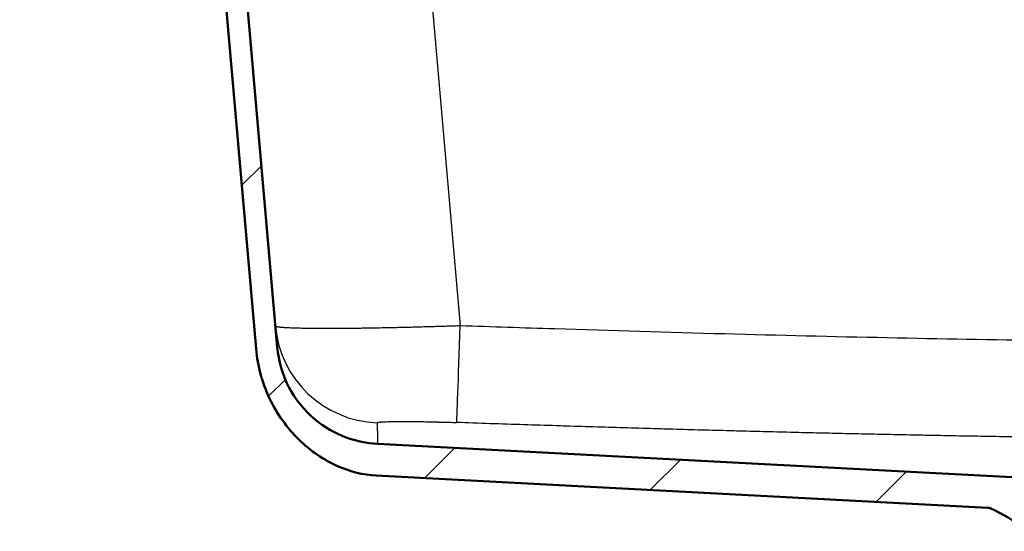
# Model space of a CAD drawing. Units: millimetres. Extents: x 0 to 2100, y 0 to 2970.
# Drawn here: x 449 to 635, y 1682 to 1779 of the extents above; entities that cross this region are included whole.
import ezdxf

# ---------------------------------------------------------------- set-up
doc = ezdxf.new("R2010")
doc.units = ezdxf.units.MM
doc.header["$LTSCALE"] = 10
for name, color, linetype, lineweight in [('Hatch', 7, 'Continuous', 9), ('Visible Edges(ISO)', 7, 'Continuous', 50), ('Visible Tangent Edges(ISO)', 7, 'Continuous', 25)]:
    doc.layers.add(name, color=color, linetype=linetype, lineweight=lineweight)

msp = doc.modelspace()

# ---------------------------------------------------------------- hatches: boundary and pattern name
at = {"layer": 'Hatch'}
h = msp.add_hatch(dxfattribs=at)
h.set_pattern_fill('ANSI31', color=256, scale=254, style=0)
h.set_pattern_definition([(45, (0, 0), (-22.45064, 22.45064), [])])
edge = h.paths.add_edge_path()
edge.add_line((480.29, 1864.07), (493.17, 1716.79))
edge.add_spline(control_points=[(493.17, 1716.79), (493.46, 1713.55), (494.32, 1710.4), (497.09, 1704.56), (498.98, 1701.91), (503.43, 1697.56), (505.94, 1695.82), (510.96, 1693.63), (513.39, 1693.01), (515.88, 1692.88)], knot_values=[-3.573583, -3.573583, -3.573583, -3.573583, -2.605373, -2.605373, -1.644539, -1.644539, -0.745511, -0.745511, -0.000013, -0.000013, -0.000013, -0.000013], degree=3, periodic=0)
edge.add_line((515.88, 1692.88), (515.87, 1692.88))
edge.add_line((515.87, 1692.88), (631.39, 1686.82))
edge.add_ellipse((631.3, 1685.22), major_axis=(1.6, -0.08), ratio=1, start_angle=68.369, end_angle=90, ccw=False)
edge.add_ellipse((619.45, 1659.37), major_axis=(27.31, -12.52), ratio=1, start_angle=75.8796, end_angle=90, ccw=False)
edge.add_ellipse((639.51, 1684.36), major_axis=(1.56, -1.25), ratio=1, start_angle=270, end_angle=308.7513)
edge.add_line((639.51, 1682.36), (653.38, 1682.36))
edge.add_line((653.38, 1682.36), (653.38, 1686.3))
edge.add_ellipse((647.89, 1683.86), major_axis=(-2.44, 5.49), ratio=1, start_angle=270, end_angle=336.0695)
edge.add_line((647.89, 1689.87), (641.27, 1689.87))
edge.add_ellipse((641.27, 1690.87), major_axis=(-1, 0), ratio=1, start_angle=7.6224, end_angle=90, ccw=False)
edge.add_ellipse((638.29, 1690.47), major_axis=(-0.27, 1.99), ratio=1, start_angle=270, end_angle=349.3776)
edge.add_line((638.4, 1692.47), (516.07, 1698.88))
edge.add_spline(control_points=[(516.07, 1698.88), (514.06, 1698.99), (512.08, 1699.4), (508.07, 1700.88), (506.09, 1702.01), (502.3, 1705.15), (500.61, 1707.24), (498.15, 1711.94), (497.39, 1714.5), (497.16, 1717.14)], knot_values=[-2.87472, -2.87472, -2.87472, -2.87472, -2.270843, -2.270843, -1.591988, -1.591988, -0.794015, -0.794015, -0.000001, -0.000001, -0.000001, -0.000001], degree=3, periodic=0)
edge.add_line((497.16, 1717.14), (483.64, 1871.73))
edge.add_ellipse((482.64, 1871.64), major_axis=(-0.087, 0.998), ratio=1, start_angle=270, end_angle=355)
edge.add_line((482.64, 1872.64), (450.87, 1872.64))
edge.add_ellipse((450.87, 1870.64), major_axis=(-2, 0), ratio=1, start_angle=270, end_angle=354.9999)
edge.add_line((448.87, 1870.82), (448.51, 1866.64))
edge.add_line((448.51, 1866.64), (452.53, 1866.64))
edge.add_line((452.53, 1866.64), (452.63, 1867.81))
edge.add_spline(control_points=[(452.63, 1867.81), (452.64, 1867.95), (452.67, 1868.08), (452.76, 1868.35), (452.82, 1868.47), (453.03, 1868.83), (453.23, 1869.04), (453.65, 1869.37), (453.88, 1869.49), (454.32, 1869.62), (454.52, 1869.65), (455.01, 1869.62), (455.23, 1869.53), (455.65, 1869.33), (455.89, 1869.14), (456.26, 1868.72), (456.41, 1868.49), (456.58, 1868.05), (456.62, 1867.84), (456.63, 1867.64)], knot_values=[-0.459334, -0.459334, -0.459334, -0.459334, -0.434862, -0.434862, -0.410382, -0.410382, -0.361142, -0.361142, -0.316196, -0.316196, -0.280166, -0.280166, -0.230435, -0.230435, -0.14189, -0.14189, -0.062231, -0.062231, 0, 0, 0, 0], degree=3, periodic=0)
edge.add_line((456.63, 1867.64), (464.33, 1867.64))
edge.add_ellipse((464.33, 1865.63), major_axis=(2, 0), ratio=1, start_angle=4, end_angle=90, ccw=False)
edge.add_line((466.32, 1865.77), (466.93, 1857.11))
edge.add_ellipse((468.53, 1857.22), major_axis=(0.11, -1.6), ratio=1, start_angle=270, end_angle=441.7823)
edge.add_line((470.13, 1857.1), (470.14, 1857.1))
edge.add_line((470.14, 1857.1), (470.82, 1866.77))
edge.add_ellipse((472.82, 1866.63), major_axis=(0.14, 2), ratio=1, start_angle=4, end_angle=90, ccw=False)
edge.add_line((472.82, 1868.64), (475.3, 1868.64))
edge.add_ellipse((475.3, 1863.63), major_axis=(5.01, 0), ratio=1, start_angle=5, end_angle=90, ccw=False)

# ---------------------------------------------------------------- linework, layer by layer
at = {"layer": 'Visible Edges(ISO)'}
for p, q in [((497.16, 1717.14), (483.64, 1871.73)), ((480.29, 1864.07), (493.17, 1716.79)), ((638.4, 1692.47), (516.07, 1698.88)), ((515.87, 1692.88), (631.39, 1686.82))]:
    msp.add_line(p, q, dxfattribs=at)
for centre, radius, start, end in [((631.3, 1685.22), 1.6, 65.369, 87), ((619.45, 1659.37), 30.05, 51.2487, 65.369)]:
    msp.add_arc(centre, radius, start, end, dxfattribs=at)
for points, knots in [([(516.07, 1698.88), (514.06, 1698.99), (512.08, 1699.4), (508.07, 1700.88), (506.09, 1702.01), (502.3, 1705.15), (500.61, 1707.24), (498.15, 1711.94), (497.39, 1714.5), (497.16, 1717.14)], [-2.87472, -2.87472, -2.87472, -2.87472, -2.270843, -2.270843, -1.591988, -1.591988, -0.794015, -0.794015, -0.000001, -0.000001, -0.000001, -0.000001]), ([(493.17, 1716.79), (493.46, 1713.55), (494.32, 1710.4), (497.09, 1704.56), (498.98, 1701.91), (503.43, 1697.56), (505.94, 1695.82), (510.96, 1693.63), (513.39, 1693.01), (515.88, 1692.88)], [-3.573583, -3.573583, -3.573583, -3.573583, -2.605373, -2.605373, -1.644539, -1.644539, -0.745511, -0.745511, -0.000013, -0.000013, -0.000013, -0.000013])]:
    msp.add_open_spline(points, degree=3, knots=knots, dxfattribs=at)
at = {"layer": 'Visible Tangent Edges(ISO)'}
msp.add_line((518.56, 1871.73), (531.73, 1721.16), dxfattribs=at)
for centre, major_axis, ratio, start_param, end_param in [((516.77, 1722.86), (-19.95, -1.78), 0.999313, 6.281613, 7.728185), ((531.73, 1722.91), (-0.68, -20.02), 0.002974, 0.039929, 1.483582)]:
    msp.add_ellipse(centre, major_axis=major_axis, ratio=ratio, start_param=start_param, end_param=end_param, dxfattribs=at)
for points, knots in [([(531.73, 1721.16), (531.52, 1721.15), (531.32, 1721.15), (530.91, 1721.13), (530.7, 1721.13), (530.29, 1721.11), (530.08, 1721.1), (529.68, 1721.09), (529.47, 1721.08), (529.06, 1721.07), (528.86, 1721.06), (528.46, 1721.05), (528.25, 1721.05), (527.85, 1721.03), (527.65, 1721.03), (527.25, 1721.01), (527.05, 1721.01), (526.68, 1721), (526.51, 1720.99), (526.31, 1720.99), (526.28, 1720.99), (526.06, 1720.98), (525.86, 1720.97), (525.47, 1720.96), (525.27, 1720.96), (524.88, 1720.95), (524.68, 1720.94), (524.3, 1720.93), (524.1, 1720.92), (523.72, 1720.91), (523.34, 1720.9), (522.95, 1720.89), (522.58, 1720.88), (522.39, 1720.88), (522.01, 1720.87), (521.82, 1720.86), (521.45, 1720.85), (521.27, 1720.85), (520.9, 1720.84), (520.71, 1720.84), (520.35, 1720.83), (520.16, 1720.82), (519.8, 1720.82), (519.62, 1720.81), (519.26, 1720.8), (519.08, 1720.8), (518.73, 1720.79), (518.55, 1720.79), (518.28, 1720.78), (518.18, 1720.78), (517.36, 1720.76), (516.64, 1720.75), (515.71, 1720.73), (515.49, 1720.73), (514.56, 1720.71), (513.88, 1720.7), (512.91, 1720.69), (512.61, 1720.69), (511.76, 1720.68), (511.21, 1720.67), (510.3, 1720.66), (509.94, 1720.66), (508.87, 1720.65), (508.17, 1720.65), (507.36, 1720.64), (507.21, 1720.64), (506.39, 1720.64), (505.73, 1720.64), (505, 1720.65), (504.89, 1720.65), (504.7, 1720.65), (504.61, 1720.65), (503.89, 1720.65), (503.31, 1720.66), (502.31, 1720.68), (501.88, 1720.68), (501.31, 1720.7), (501.14, 1720.7), (500.64, 1720.72), (500.31, 1720.73), (499.83, 1720.75), (499.66, 1720.75), (499.36, 1720.77), (499.23, 1720.77), (498.96, 1720.79), (498.84, 1720.79), (498.6, 1720.81), (498.48, 1720.82), (498.26, 1720.83), (498.16, 1720.84), (497.96, 1720.86), (497.87, 1720.87), (497.69, 1720.89), (497.61, 1720.9), (497.49, 1720.91), (497.45, 1720.92), (497.38, 1720.93), (497.35, 1720.93), (497.25, 1720.95), (497.2, 1720.96), (497.09, 1720.98), (497.04, 1720.99), (496.96, 1721.01), (496.93, 1721.03), (496.88, 1721.05), (496.85, 1721.06), (496.83, 1721.09), (496.82, 1721.1), (496.82, 1721.11)], [0, 0, 0, 0, 0.0113076, 0.0113076, 0.0225783, 0.0225783, 0.0338117, 0.0338117, 0.0450074, 0.0450074, 0.0561647, 0.0561647, 0.0672833, 0.0672833, 0.0783628, 0.0783628, 0.0894028, 0.0894028, 0.098856, 0.098856, 0.100403, 0.100403, 0.1113631, 0.1113631, 0.1222833, 0.1222833, 0.1331637, 0.1331637, 0.1440041, 0.1440041, 0.1548049, 0.1655658, 0.1655658, 0.1762872, 0.1762872, 0.1869689, 0.1869689, 0.1976111, 0.1976111, 0.2082139, 0.2082139, 0.2187773, 0.2187773, 0.2293015, 0.2293015, 0.2397865, 0.2397865, 0.2502324, 0.2502324, 0.2559959, 0.2559959, 0.2992596, 0.2992596, 0.3131303, 0.3131303, 0.356606, 0.356606, 0.3757268, 0.3757268, 0.4129174, 0.4129174, 0.4380105, 0.4380105, 0.4888136, 0.4888136, 0.4999812, 0.4999812, 0.552844, 0.552844, 0.5619165, 0.5619165, 0.5697864, 0.5697864, 0.6241919, 0.6241919, 0.668005, 0.668005, 0.686805, 0.686805, 0.726705, 0.726705, 0.7497426, 0.7497426, 0.7698231, 0.7698231, 0.7900439, 0.7900439, 0.8104057, 0.8104057, 0.830909, 0.830909, 0.8515542, 0.8515542, 0.8723416, 0.8723416, 0.8838331, 0.8838331, 0.8932718, 0.8932718, 0.914344, 0.914344, 0.935556, 0.935556, 0.9569049, 0.9569049, 0.9783875, 0.9783875, 0.9999999, 0.9999999, 0.9999999, 0.9999999]), ([(698.88, 1717.93), (689.92, 1717.93), (680.95, 1717.96), (671.99, 1718.03), (662.12, 1718.1), (652.25, 1718.21), (642.39, 1718.35), (632.4, 1718.49), (622.4, 1718.68), (612.41, 1718.89), (602.17, 1719.1), (591.94, 1719.35), (581.7, 1719.63), (571, 1719.92), (560.3, 1720.23), (549.59, 1720.57), (543.64, 1720.76), (537.69, 1720.96), (531.73, 1721.16)], [0, 0, 0, 0, 0.1609256, 0.1609256, 0.1609256, 0.3380316, 0.3380316, 0.3380316, 0.5173966, 0.5173966, 0.5173966, 0.701075, 0.701075, 0.701075, 0.8931497, 0.8931497, 0.8931497, 1, 1, 1, 1]), ([(516.03, 1702.86), (516.03, 1702.87), (516.03, 1702.87), (516.04, 1702.88), (516.05, 1702.89), (516.06, 1702.9), (516.08, 1702.9), (516.1, 1702.91), (516.12, 1702.92), (516.15, 1702.93), (516.18, 1702.93), (516.21, 1702.94), (516.25, 1702.95), (516.26, 1702.95), (516.27, 1702.95), (516.27, 1702.95), (516.31, 1702.96), (516.35, 1702.96), (516.4, 1702.97), (516.46, 1702.98), (516.53, 1702.98), (516.61, 1702.99), (516.69, 1703), (516.77, 1703.01), (516.86, 1703.01), (516.96, 1703.02), (517.06, 1703.03), (517.17, 1703.03), (517.23, 1703.04), (517.31, 1703.04), (517.38, 1703.04), (517.42, 1703.04), (517.46, 1703.05), (517.51, 1703.05), (517.67, 1703.05), (517.85, 1703.06), (518.03, 1703.07), (518.23, 1703.07), (518.43, 1703.08), (518.64, 1703.08), (518.85, 1703.09), (519.07, 1703.09), (519.29, 1703.09), (519.3, 1703.09), (519.31, 1703.09), (519.32, 1703.09), (519.63, 1703.1), (519.97, 1703.1), (520.33, 1703.1), (520.69, 1703.1), (521.06, 1703.1), (521.45, 1703.1), (521.53, 1703.1), (521.6, 1703.1), (521.67, 1703.1), (521.77, 1703.1), (521.86, 1703.1), (521.96, 1703.1), (522.26, 1703.1), (522.56, 1703.09), (522.87, 1703.09), (523.18, 1703.09), (523.5, 1703.08), (523.82, 1703.08), (524.05, 1703.08), (524.29, 1703.07), (524.52, 1703.07), (524.73, 1703.07), (524.95, 1703.06), (525.16, 1703.06), (525.42, 1703.05), (525.69, 1703.05), (525.95, 1703.04), (526.22, 1703.04), (526.49, 1703.03), (526.76, 1703.03), (527.03, 1703.02), (527.3, 1703.01), (527.58, 1703.01), (527.62, 1703), (527.66, 1703), (527.71, 1703), (527.92, 1703), (528.14, 1702.99), (528.35, 1702.99), (528.48, 1702.98), (528.6, 1702.98), (528.72, 1702.98), (528.94, 1702.97), (529.16, 1702.96), (529.38, 1702.96), (529.59, 1702.95), (529.81, 1702.94), (530.03, 1702.94), (530.25, 1702.93), (530.47, 1702.92), (530.69, 1702.92), (530.81, 1702.91), (530.93, 1702.91), (531.05, 1702.9)], [0, 0, 0, 0, 0.0273651, 0.0273651, 0.0273651, 0.0550442, 0.0550442, 0.0550442, 0.0828025, 0.0828025, 0.0828025, 0.1105261, 0.1105261, 0.1105261, 0.1162842, 0.1162842, 0.1162842, 0.1428571, 0.1428571, 0.1428571, 0.1786592, 0.1786592, 0.1786592, 0.2145364, 0.2145364, 0.2145364, 0.2503925, 0.2503925, 0.2503925, 0.2733513, 0.2733513, 0.2733513, 0.2857143, 0.2857143, 0.2857143, 0.3337724, 0.3337724, 0.3337724, 0.3821606, 0.3821606, 0.3821606, 0.4285714, 0.4285714, 0.4285714, 0.4301344, 0.4301344, 0.4301344, 0.4948227, 0.4948227, 0.4948227, 0.5594093, 0.5594093, 0.5594093, 0.5714286, 0.5714286, 0.5714286, 0.5869603, 0.5869603, 0.5869603, 0.6339487, 0.6339487, 0.6339487, 0.6807787, 0.6807787, 0.6807787, 0.7142857, 0.7142857, 0.7142857, 0.7437753, 0.7437753, 0.7437753, 0.7796672, 0.7796672, 0.7796672, 0.8155741, 0.8155741, 0.8155741, 0.8513853, 0.8513853, 0.8513853, 0.8571429, 0.8571429, 0.8571429, 0.8850746, 0.8850746, 0.8850746, 0.9010811, 0.9010811, 0.9010811, 0.9290564, 0.9290564, 0.9290564, 0.9569939, 0.9569939, 0.9569939, 0.9847094, 0.9847094, 0.9847094, 1, 1, 1, 1]), ([(516.03, 1702.86), (516.03, 1702.77), (516.03, 1702.69), (516.04, 1702.59), (516.04, 1702.58), (516.04, 1702.48), (516.04, 1702.4), (516.05, 1702.3), (516.05, 1702.29), (516.05, 1702.2), (516.05, 1702.13), (516.05, 1702.04), (516.05, 1702.02), (516.06, 1701.93), (516.06, 1701.86), (516.06, 1701.74), (516.06, 1701.69), (516.06, 1701.58), (516.06, 1701.51), (516.07, 1701.4), (516.07, 1701.35), (516.07, 1701.24), (516.07, 1701.19), (516.07, 1701.08), (516.07, 1701.03), (516.07, 1700.92), (516.07, 1700.87), (516.08, 1700.77), (516.08, 1700.72), (516.08, 1700.62), (516.08, 1700.57), (516.08, 1700.48), (516.08, 1700.43), (516.08, 1700.34), (516.08, 1700.3), (516.08, 1700.25), (516.08, 1700.25), (516.08, 1700.21), (516.08, 1700.17), (516.08, 1700.1), (516.08, 1700.06), (516.08, 1699.99), (516.08, 1699.95), (516.08, 1699.88), (516.08, 1699.85), (516.08, 1699.78), (516.08, 1699.75), (516.08, 1699.69), (516.08, 1699.66), (516.08, 1699.62), (516.08, 1699.6), (516.08, 1699.56), (516.08, 1699.53), (516.08, 1699.48), (516.08, 1699.45), (516.08, 1699.4), (516.08, 1699.38), (516.08, 1699.35), (516.08, 1699.35), (516.08, 1699.32), (516.08, 1699.3), (516.08, 1699.26), (516.08, 1699.24), (516.07, 1699.2), (516.07, 1699.18), (516.07, 1699.16), (516.07, 1699.15), (516.07, 1699.13), (516.07, 1699.11), (516.07, 1699.08), (516.07, 1699.07), (516.07, 1699.04), (516.07, 1699.02), (516.07, 1699.01), (516.07, 1699.01), (516.07, 1698.99), (516.07, 1698.98), (516.07, 1698.96), (516.07, 1698.95), (516.07, 1698.93), (516.07, 1698.92), (516.07, 1698.91), (516.07, 1698.9), (516.07, 1698.89), (516.07, 1698.89), (516.07, 1698.89), (516.07, 1698.88), (516.07, 1698.88), (516.07, 1698.88), (516.07, 1698.88)], [0, 0, 0, 0, 0.0261988, 0.0261988, 0.0314746, 0.0314746, 0.0583907, 0.0583907, 0.0624352, 0.0624352, 0.0878767, 0.0878767, 0.092894, 0.092894, 0.1174849, 0.1174849, 0.135187, 0.135187, 0.1581233, 0.1581233, 0.1766253, 0.1766253, 0.1975104, 0.1975104, 0.2181582, 0.2181582, 0.2385771, 0.2385771, 0.2590066, 0.2590066, 0.2788922, 0.2788922, 0.2995936, 0.2995936, 0.3190505, 0.3190505, 0.320295, 0.320295, 0.3382485, 0.3382485, 0.3561784, 0.3561784, 0.374084, 0.374084, 0.3919507, 0.3919507, 0.4097912, 0.4097912, 0.4275884, 0.4275884, 0.4365525, 0.4365525, 0.4537724, 0.4537724, 0.4710501, 0.4710501, 0.4884107, 0.4884107, 0.4906424, 0.4906424, 0.5078215, 0.5078215, 0.5251157, 0.5251157, 0.5425814, 0.5425814, 0.5455897, 0.5455897, 0.5630946, 0.5630946, 0.5807846, 0.5807846, 0.5987547, 0.5987547, 0.6012411, 0.6012411, 0.6194921, 0.6194921, 0.6381789, 0.6381789, 0.6567158, 0.6567158, 0.6759633, 0.6759633, 0.6955132, 0.6955132, 0.7118453, 0.7118453, 0.7152111, 0.7152111, 0.7152111, 0.7152111]), ([(698.88, 1699.67), (697.2, 1699.67), (695.53, 1699.68), (692.18, 1699.68), (690.5, 1699.68), (687.15, 1699.69), (685.48, 1699.7), (682.12, 1699.71), (680.44, 1699.72), (677.07, 1699.74), (675.38, 1699.75), (672.02, 1699.77), (670.37, 1699.78), (667.02, 1699.81), (665.34, 1699.82), (662.07, 1699.85), (660.49, 1699.87), (658.81, 1699.89), (658.71, 1699.89), (657.02, 1699.9), (655.41, 1699.92), (652.23, 1699.96), (650.65, 1699.98), (647.5, 1700.02), (645.94, 1700.04), (642.82, 1700.08), (641.27, 1700.1), (639.24, 1700.14), (638.77, 1700.14), (636.73, 1700.17), (635.15, 1700.2), (632.01, 1700.25), (630.45, 1700.28), (627.32, 1700.33), (625.76, 1700.36), (622.64, 1700.42), (621.09, 1700.45), (618.97, 1700.49), (618.4, 1700.5), (616.23, 1700.54), (614.61, 1700.58), (611.39, 1700.64), (609.77, 1700.68), (606.54, 1700.75), (604.92, 1700.78), (601.68, 1700.86), (600.06, 1700.9), (596.99, 1700.97), (595.54, 1701), (592.4, 1701.08), (590.71, 1701.12), (587.3, 1701.21), (585.6, 1701.25), (583.26, 1701.32), (582.63, 1701.33), (580.23, 1701.4), (578.46, 1701.44), (574.89, 1701.54), (573.1, 1701.59), (570.78, 1701.66), (570.24, 1701.67), (567.82, 1701.74), (565.93, 1701.8), (562.14, 1701.91), (560.23, 1701.97), (556.38, 1702.08), (554.44, 1702.14), (551.89, 1702.22), (551.29, 1702.24), (548.63, 1702.33), (546.57, 1702.39), (542.41, 1702.53), (540.32, 1702.59), (536.07, 1702.73), (533.92, 1702.81), (531.53, 1702.89), (531.29, 1702.9), (531.05, 1702.9)], [0, 0, 0, 0, 0.0299588, 0.0299588, 0.0598916, 0.0598916, 0.0898369, 0.0898369, 0.1198328, 0.1198328, 0.1501061, 0.1501061, 0.1797594, 0.1797594, 0.2098042, 0.2098042, 0.238186, 0.238186, 0.239849, 0.239849, 0.2684996, 0.2684996, 0.2967383, 0.2967383, 0.3247533, 0.3247533, 0.3524713, 0.3524713, 0.3608824, 0.3608824, 0.3890254, 0.3890254, 0.4170177, 0.4170177, 0.4449221, 0.4449221, 0.4727045, 0.4727045, 0.4828185, 0.4828185, 0.5116221, 0.5116221, 0.540501, 0.540501, 0.5694143, 0.5694143, 0.5983818, 0.5983818, 0.6242841, 0.6242841, 0.6545836, 0.6545836, 0.6850997, 0.6850997, 0.6963618, 0.6963618, 0.7280314, 0.7280314, 0.7600498, 0.7600498, 0.7696285, 0.7696285, 0.8033552, 0.8033552, 0.8374761, 0.8374761, 0.872193, 0.872193, 0.8829624, 0.8829624, 0.9197959, 0.9197959, 0.9572762, 0.9572762, 0.9957165, 0.9957165, 1, 1, 1, 1])]:
    msp.add_open_spline(points, degree=3, knots=knots, dxfattribs=at)

doc.saveas('drawing.dxf')
